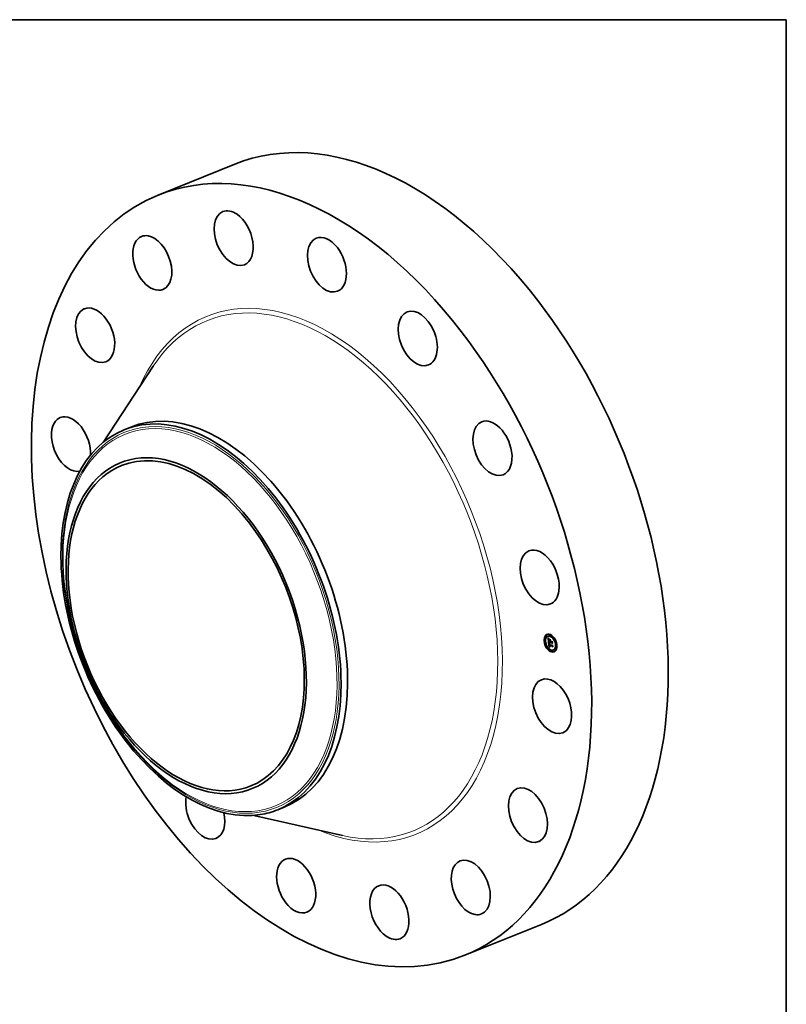
# Model space of a CAD drawing. Extents: x 0 to 10.8, y 0 to 8.2.
# Drawn here: x 6.7 to 10.8, y 3.1 to 8.2 of the extents above; entities that cross this region are included whole.
import ezdxf

# ---------------------------------------------------------------- set-up
doc = ezdxf.new("R2010")
doc.units = 0
doc.header["$MEASUREMENT"] = 0
doc.layers.get('0').update_dxf_attribs({"lineweight": 13})
doc.layers.add('1', color=7, linetype='Continuous', lineweight=13)

msp = doc.modelspace()

# ---------------------------------------------------------------- linework, layer by layer
at = {"color": 7, "lineweight": 35, "ltscale": 0.010825}
for p, q in [((7.455953, 7.330042), (7.857525, 7.492044)), ((9.064746, 3.342337), (9.466317, 3.504339))]:
    msp.add_line(p, q, dxfattribs=at)
at = {"color": 7, "lineweight": 35, "ltscale": 0.011934}
for p, q in [((7.167695, 6.032884), (7.429609, 6.431984)), ((7.95701, 4.076324), (8.422547, 3.970689))]:
    msp.add_line(p, q, dxfattribs=at)
at = {"color": 7, "lineweight": 35, "ltscale": 0.00093}
for p, q in [((7.2785, 6.099273), (7.312994, 6.113189)), ((8.082896, 4.105421), (8.11739, 4.119336))]:
    msp.add_line(p, q, dxfattribs=at)
at = {"color": 7, "lineweight": 35, "ltscale": 5.9e-05}
for p, q in [((9.490426, 5.018687), (9.488236, 5.017803)), ((9.492671, 5.013123), (9.490481, 5.012239)), ((9.500974, 5.016755), (9.498784, 5.015872)), ((9.510448, 5.024789), (9.508258, 5.023905)), ((9.512693, 5.019225), (9.510503, 5.018341)), ((9.484474, 4.991897), (9.482283, 4.991014)), ((9.486719, 4.986333), (9.484529, 4.985449)), ((9.496078, 4.960113), (9.493888, 4.959229)), ((9.504792, 4.986631), (9.506983, 4.987515)), ((9.506134, 4.967857), (9.508324, 4.968741)), ((9.506873, 4.96743), (9.509064, 4.968314)), ((9.507197, 4.958866), (9.509387, 4.95975)), ((9.507233, 4.967544), (9.509423, 4.968428)), ((9.507637, 4.959031), (9.509827, 4.959914)), ((9.510122, 4.99372), (9.512312, 4.994604)), ((9.510975, 4.984872), (9.513166, 4.985755)), ((9.511085, 4.984259), (9.513276, 4.985143)), ((9.512206, 4.984522), (9.514396, 4.985405)), ((9.512895, 4.984326), (9.515085, 4.985209)), ((9.51329, 4.984213), (9.515481, 4.985097)), ((9.521539, 4.967393), (9.522906, 4.969328)), ((9.532811, 5.006628), (9.530621, 5.005745)), ((9.535057, 5.001064), (9.532866, 5.000181)), ((9.544416, 4.974844), (9.542226, 4.97396)), ((9.546661, 4.96928), (9.544471, 4.968396)), ((9.498324, 4.954549), (9.496133, 4.953665)), ((9.518442, 4.941952), (9.516251, 4.941069)), ((9.520687, 4.936388), (9.518497, 4.935504)), ((9.530161, 4.944422), (9.52797, 4.943538)), ((9.538464, 4.948054), (9.536274, 4.94717)), ((9.540709, 4.94249), (9.538519, 4.941606))]:
    msp.add_line(p, q, dxfattribs=at)
at = {"color": 7, "lineweight": 35, "ltscale": 1e-05}
for p, q in [((9.501138, 5.005452), (9.501397, 5.005141)), ((9.501397, 5.005141), (9.501644, 5.004848)), ((9.50217, 5.005751), (9.502537, 5.005899)), ((9.503284, 4.997748), (9.50326, 4.997343)), ((9.503956, 4.996665), (9.50433, 4.996816)), ((9.503969, 4.997314), (9.504336, 4.997462)), ((9.50398, 4.995945), (9.504354, 4.996096)), ((9.504018, 4.997892), (9.504383, 4.998039)), ((9.504041, 4.995155), (9.504406, 4.995302)), ((9.504097, 4.994594), (9.504453, 4.994737)), ((9.504105, 4.9984), (9.504482, 4.998552)), ((9.504215, 4.993507), (9.504569, 4.99365)), ((9.504229, 4.998837), (9.504391, 4.999203)), ((9.504278, 4.992982), (9.504638, 4.993128)), ((9.504349, 4.996189), (9.504371, 4.995797)), ((9.504551, 4.998812), (9.504444, 4.99841)), ((9.504517, 4.994093), (9.504564, 4.993691)), ((9.504696, 4.999191), (9.504551, 4.998812)), ((9.504877, 4.999545), (9.504696, 4.999191)), ((9.505096, 4.999876), (9.504877, 4.999545)), ((9.505233, 5.001374), (9.505545, 5.001126)), ((9.505344, 4.974831), (9.505364, 4.974425)), ((9.505854, 5.000881), (9.505495, 5.000724)), ((9.505545, 5.001126), (9.505854, 5.000881)), ((9.506116, 4.975958), (9.506148, 4.976357)), ((9.506134, 4.967857), (9.506142, 4.967457)), ((9.506142, 4.967457), (9.506156, 4.967063)), ((9.506153, 4.974538), (9.506532, 4.974691)), ((9.506156, 4.967063), (9.506176, 4.966675)), ((9.506176, 4.966675), (9.506203, 4.966294)), ((9.506181, 4.974181), (9.506553, 4.974331)), ((9.506216, 4.973801), (9.506181, 4.974181)), ((9.506216, 4.973801), (9.506588, 4.973951)), ((9.506522, 4.975278), (9.506523, 4.974898)), ((9.506523, 4.974898), (9.50654, 4.974502)), ((9.50654, 4.974502), (9.506572, 4.974093)), ((9.506718, 5.001817), (9.506554, 5.00145)), ((9.506645, 4.963616), (9.506764, 4.96323)), ((9.506764, 4.96323), (9.506896, 4.962869)), ((9.506976, 4.966219), (9.507335, 4.966364)), ((9.507026, 4.965769), (9.507379, 4.965911)), ((9.507159, 4.964935), (9.507087, 4.965341)), ((9.507242, 4.964551), (9.507159, 4.964935)), ((9.507357, 4.966111), (9.507402, 4.965704)), ((9.507402, 4.965704), (9.507456, 4.965318)), ((9.508133, 4.962483), (9.508503, 4.962632)), ((9.508316, 4.962259), (9.508697, 4.962412)), ((9.509721, 4.959608), (9.509319, 4.959526)), ((9.509733, 4.960054), (9.510092, 4.959918)), ((9.512139, 4.993638), (9.512509, 4.993788)), ((9.512551, 4.982446), (9.512683, 4.982087)), ((9.512683, 4.982087), (9.512837, 4.981731)), ((9.512837, 4.981731), (9.513011, 4.981379)), ((9.512941, 4.983942), (9.512895, 4.984326)), ((9.512941, 4.983942), (9.513306, 4.984089)), ((9.513004, 4.983568), (9.513362, 4.983713)), ((9.513011, 4.981379), (9.513208, 4.981031)), ((9.513085, 4.983205), (9.51344, 4.983348)), ((9.513183, 4.982851), (9.513539, 4.982995)), ((9.513208, 4.981031), (9.513425, 4.980686)), ((9.513298, 4.982508), (9.513659, 4.982653)), ((9.513425, 4.980686), (9.513664, 4.980346)), ((9.513431, 4.982174), (9.513797, 4.982322)), ((9.51358, 4.981851), (9.513952, 4.982)), ((9.513747, 4.981537), (9.514122, 4.981689)), ((9.513932, 4.981234), (9.514308, 4.981386)), ((9.514404, 4.981238), (9.514133, 4.980941)), ((9.521713, 4.989812), (9.522083, 4.989961)), ((9.523583, 4.970435), (9.523953, 4.970584))]:
    msp.add_line(p, q, dxfattribs=at)
at = {"color": 7, "lineweight": 35, "ltscale": 0.000528}
msp.add_line((9.503166, 4.984435), (9.501138, 5.005452), dxfattribs=at)
at = {"color": 7, "lineweight": 35, "ltscale": 9e-06}
for p, q in [((9.501644, 5.004848), (9.501879, 5.004572)), ((9.501669, 5.006443), (9.501883, 5.006737)), ((9.501669, 5.006443), (9.502006, 5.006579)), ((9.501879, 5.004572), (9.502103, 5.004313)), ((9.503323, 4.998113), (9.503284, 4.997748)), ((9.504155, 4.994045), (9.504507, 4.994187)), ((9.504335, 4.996555), (9.504349, 4.996189)), ((9.504391, 4.999203), (9.504589, 4.999498)), ((9.504479, 4.994459), (9.504517, 4.994093)), ((9.504589, 4.999498), (9.504939, 4.999639)), ((9.504661, 5.001837), (9.504938, 5.001611)), ((9.505164, 5.000558), (9.504862, 5.000386)), ((9.504938, 5.001611), (9.505233, 5.001374)), ((9.505495, 5.000724), (9.505164, 5.000558)), ((9.505348, 4.975563), (9.505338, 4.97521)), ((9.505338, 4.97521), (9.505344, 4.974831)), ((9.505399, 4.973994), (9.505437, 4.973628)), ((9.505437, 4.973628), (9.505479, 4.973262)), ((9.505479, 4.973262), (9.505526, 4.972894)), ((9.505526, 4.972894), (9.505577, 4.972525)), ((9.505577, 4.972525), (9.505634, 4.972154)), ((9.506181, 4.974181), (9.506153, 4.974538)), ((9.506203, 4.966294), (9.506235, 4.965918)), ((9.506537, 4.975644), (9.506522, 4.975278)), ((9.506567, 4.975995), (9.506537, 4.975644)), ((9.506896, 4.962869), (9.507041, 4.962532)), ((9.507041, 4.962532), (9.507198, 4.96222)), ((9.507087, 4.965341), (9.507433, 4.965481)), ((9.507159, 4.964935), (9.507499, 4.965072)), ((9.507242, 4.964551), (9.507577, 4.964687)), ((9.507336, 4.96419), (9.507242, 4.964551)), ((9.507336, 4.96419), (9.507667, 4.964323)), ((9.50744, 4.963851), (9.507336, 4.96419)), ((9.50744, 4.963851), (9.507769, 4.963983)), ((9.507456, 4.965318), (9.50752, 4.964953)), ((9.507501, 4.978775), (9.50778, 4.978575)), ((9.50752, 4.964953), (9.507594, 4.964608)), ((9.507556, 4.963534), (9.507887, 4.963667)), ((9.507683, 4.963239), (9.508022, 4.963376)), ((9.50778, 4.978575), (9.508069, 4.978373)), ((9.507821, 4.962967), (9.508164, 4.963106)), ((9.508489, 4.960743), (9.508771, 4.960549)), ((9.508771, 4.960549), (9.509073, 4.960369)), ((9.509073, 4.960369), (9.509393, 4.960204)), ((9.509393, 4.960204), (9.509733, 4.960054)), ((9.50982, 4.961116), (9.509521, 4.961283)), ((9.510138, 4.96096), (9.50982, 4.961116)), ((9.510476, 4.960813), (9.510138, 4.96096)), ((9.512235, 4.983923), (9.512282, 4.983548)), ((9.512282, 4.983548), (9.512351, 4.983177)), ((9.512351, 4.983177), (9.51244, 4.98281)), ((9.51244, 4.98281), (9.512551, 4.982446)), ((9.513004, 4.983568), (9.512941, 4.983942)), ((9.513085, 4.983205), (9.513004, 4.983568)), ((9.513059, 4.980579), (9.513405, 4.980718)), ((9.513183, 4.982851), (9.513085, 4.983205)), ((9.513298, 4.982508), (9.513183, 4.982851)), ((9.513431, 4.982174), (9.513298, 4.982508)), ((9.51358, 4.981851), (9.513431, 4.982174)), ((9.513747, 4.981537), (9.51358, 4.981851)), ((9.513932, 4.981234), (9.513747, 4.981537)), ((9.514133, 4.980941), (9.513932, 4.981234))]:
    msp.add_line(p, q, dxfattribs=at)
at = {"color": 7, "lineweight": 35, "ltscale": 2.1e-05}
for p, q in [((9.50217, 5.005751), (9.501669, 5.006443)), ((9.502422, 5.006041), (9.502949, 5.005391)), ((9.506873, 4.96743), (9.506134, 4.967857)), ((9.507276, 4.978056), (9.508067, 4.978375)), ((9.509064, 4.968314), (9.508324, 4.968741))]:
    msp.add_line(p, q, dxfattribs=at)
at = {"color": 7, "lineweight": 35, "ltscale": 2.2e-05}
for p, q in [((9.501883, 5.006737), (9.502422, 5.006041)), ((9.511598, 4.982625), (9.512406, 4.982951))]:
    msp.add_line(p, q, dxfattribs=at)
at = {"color": 7, "lineweight": 35, "ltscale": 8e-06}
for p, q in [((9.502103, 5.004313), (9.502315, 5.004071)), ((9.502315, 5.004071), (9.502515, 5.003847)), ((9.503376, 4.998438), (9.503323, 4.998113)), ((9.503346, 4.982572), (9.503569, 4.982361)), ((9.504157, 5.002257), (9.5044, 5.002052)), ((9.504329, 4.997207), (9.504328, 4.996894)), ((9.504328, 4.996894), (9.504335, 4.996555)), ((9.504587, 5.000206), (9.504341, 5.000019)), ((9.5044, 5.002052), (9.504661, 5.001837)), ((9.504862, 5.000386), (9.504587, 5.000206)), ((9.504589, 4.999498), (9.504824, 4.999722)), ((9.504824, 4.999722), (9.505096, 4.999876)), ((9.505373, 4.975889), (9.505348, 4.975563)), ((9.505413, 4.976188), (9.505373, 4.975889)), ((9.506132, 4.97487), (9.506118, 4.975178)), ((9.506153, 4.974538), (9.506132, 4.97487)), ((9.506148, 4.976357), (9.506209, 4.976666)), ((9.506242, 4.979768), (9.506476, 4.979571)), ((9.506476, 4.979571), (9.506718, 4.979373)), ((9.506613, 4.976331), (9.506567, 4.975995)), ((9.506674, 4.976652), (9.506613, 4.976331)), ((9.506618, 4.977332), (9.506924, 4.977455)), ((9.506643, 4.973515), (9.506692, 4.973212)), ((9.506752, 4.976959), (9.506674, 4.976652)), ((9.506718, 4.979373), (9.50697, 4.979174)), ((9.506845, 4.977252), (9.506752, 4.976959)), ((9.50697, 4.979174), (9.507231, 4.978975)), ((9.507198, 4.96222), (9.507368, 4.961933)), ((9.507231, 4.978975), (9.507501, 4.978775)), ((9.507368, 4.961933), (9.507554, 4.961666)), ((9.507556, 4.963534), (9.50744, 4.963851)), ((9.507554, 4.961666), (9.507759, 4.961413)), ((9.507683, 4.963239), (9.507556, 4.963534)), ((9.507878, 4.978132), (9.507566, 4.978102)), ((9.507594, 4.964608), (9.507677, 4.964285)), ((9.507677, 4.964285), (9.50777, 4.963981)), ((9.507821, 4.962967), (9.507683, 4.963239)), ((9.507759, 4.961413), (9.507983, 4.961175)), ((9.50777, 4.963981), (9.507872, 4.963699)), ((9.508069, 4.978373), (9.507878, 4.978132)), ((9.507983, 4.961175), (9.508227, 4.960952)), ((9.508227, 4.960952), (9.508489, 4.960743)), ((9.50874, 4.961839), (9.508519, 4.962044)), ((9.508981, 4.961644), (9.50874, 4.961839)), ((9.509242, 4.961459), (9.508981, 4.961644)), ((9.509521, 4.961283), (9.509242, 4.961459)), ((9.509854, 4.961593), (9.510131, 4.961461)), ((9.510131, 4.961461), (9.510425, 4.961339)), ((9.510138, 4.96096), (9.510449, 4.961085)), ((9.512216, 4.984226), (9.512235, 4.983923)), ((9.51329, 4.984213), (9.513329, 4.983903)), ((9.513329, 4.983903), (9.513383, 4.983595)), ((9.513383, 4.983595), (9.513454, 4.983291)), ((9.513454, 4.983291), (9.513541, 4.982989)), ((9.513541, 4.982989), (9.513644, 4.98269)), ((9.513644, 4.98269), (9.513763, 4.982394)), ((9.513763, 4.982394), (9.513899, 4.982101)), ((9.513899, 4.982101), (9.514051, 4.98181)), ((9.514051, 4.98181), (9.514219, 4.981523)), ((9.514219, 4.981523), (9.514404, 4.981238))]:
    msp.add_line(p, q, dxfattribs=at)
at = {"color": 7, "lineweight": 35, "ltscale": 2e-05}
for p, q in [((9.502668, 5.005101), (9.50217, 5.005751)), ((9.503163, 5.004494), (9.502668, 5.005101)), ((9.502949, 5.005391), (9.503463, 5.004785)), ((9.504041, 4.995155), (9.50398, 4.995945)), ((9.507534, 4.998532), (9.508278, 4.998833)), ((9.511829, 4.982148), (9.512553, 4.98244))]:
    msp.add_line(p, q, dxfattribs=at)
at = {"color": 7, "lineweight": 35, "ltscale": 7e-06}
for p, q in [((9.502515, 5.003847), (9.502704, 5.00364)), ((9.503446, 4.998725), (9.503376, 4.998438)), ((9.50353, 4.998973), (9.503446, 4.998725)), ((9.503723, 5.002635), (9.503931, 5.002452)), ((9.503933, 4.999623), (9.50377, 4.999413)), ((9.503931, 5.002452), (9.504157, 5.002257)), ((9.504123, 4.999824), (9.503933, 4.999623)), ((9.504341, 5.000019), (9.504123, 4.999824)), ((9.504336, 4.997493), (9.504329, 4.997207)), ((9.505468, 4.976461), (9.505413, 4.976188)), ((9.505597, 4.980356), (9.505803, 4.980161)), ((9.505803, 4.980161), (9.506018, 4.979965)), ((9.506018, 4.979965), (9.506242, 4.979768)), ((9.506118, 4.975178), (9.506111, 4.975462)), ((9.506209, 4.976666), (9.506307, 4.976928)), ((9.506307, 4.976928), (9.506443, 4.97715)), ((9.506572, 4.974093), (9.506604, 4.973809)), ((9.506604, 4.973809), (9.506643, 4.973515)), ((9.506953, 4.977529), (9.506845, 4.977252)), ((9.507276, 4.978056), (9.507007, 4.977994)), ((9.507566, 4.978102), (9.507276, 4.978056)), ((9.508316, 4.962259), (9.508133, 4.962483)), ((9.508519, 4.962044), (9.508316, 4.962259)), ((9.509123, 4.962042), (9.50935, 4.961883)), ((9.50935, 4.961883), (9.509594, 4.961733)), ((9.509594, 4.961733), (9.509854, 4.961593)), ((9.512206, 4.984522), (9.512216, 4.984226)), ((9.515116, 4.98495), (9.515085, 4.985209))]:
    msp.add_line(p, q, dxfattribs=at)
at = {"color": 7, "lineweight": 35, "ltscale": 1.1e-05}
for p, q in [((9.502668, 5.005101), (9.503061, 5.005259)), ((9.503047, 5.003278), (9.503358, 5.002971)), ((9.503163, 5.004494), (9.503575, 5.004661)), ((9.50326, 4.997343), (9.503251, 4.9969)), ((9.503656, 5.003931), (9.504082, 5.004103)), ((9.50399, 4.983138), (9.504387, 4.983298)), ((9.504272, 4.982784), (9.50399, 4.983138)), ((9.504105, 4.9984), (9.504229, 4.998837)), ((9.504229, 4.998837), (9.504621, 4.998995)), ((9.504272, 4.982784), (9.504694, 4.982954)), ((9.504371, 4.995797), (9.504399, 4.995378)), ((9.504444, 4.99841), (9.504374, 4.997984)), ((9.504391, 4.999203), (9.504783, 4.999361)), ((9.504399, 4.995378), (9.504435, 4.994932)), ((9.504564, 4.993691), (9.504621, 4.993254)), ((9.505364, 4.974425), (9.505399, 4.973994)), ((9.506111, 4.975462), (9.506536, 4.975634)), ((9.506118, 4.975178), (9.506525, 4.975342)), ((9.506132, 4.97487), (9.506523, 4.975028)), ((9.506443, 4.964463), (9.506538, 4.964027)), ((9.506538, 4.964027), (9.506645, 4.963616)), ((9.507026, 4.965769), (9.506976, 4.966219)), ((9.507087, 4.965341), (9.507026, 4.965769)), ((9.507566, 4.978102), (9.507989, 4.978273)), ((9.508069, 4.959179), (9.507637, 4.959031)), ((9.508493, 4.959311), (9.508069, 4.959179)), ((9.50891, 4.959426), (9.508493, 4.959311)), ((9.508519, 4.962044), (9.508927, 4.962209)), ((9.50874, 4.961839), (9.509167, 4.962011)), ((9.509319, 4.959526), (9.50891, 4.959426))]:
    msp.add_line(p, q, dxfattribs=at)
at = {"color": 7, "lineweight": 35, "ltscale": 1.2e-05}
for p, q in [((9.502704, 5.00364), (9.503047, 5.003278)), ((9.503251, 4.9969), (9.503258, 4.996418)), ((9.503358, 5.002971), (9.503723, 5.002635)), ((9.50399, 4.983138), (9.504146, 4.983585)), ((9.504146, 5.00341), (9.504582, 5.003586)), ((9.504146, 4.983585), (9.504448, 4.983226)), ((9.504592, 4.982419), (9.504272, 4.982784)), ((9.504374, 4.997984), (9.504336, 4.997493)), ((9.504435, 4.994932), (9.504479, 4.994459)), ((9.504592, 4.982419), (9.505033, 4.982596)), ((9.504621, 4.993254), (9.504686, 4.992781)), ((9.504633, 5.002932), (9.505076, 5.003111)), ((9.50495, 4.98204), (9.505406, 4.982224)), ((9.505117, 5.002497), (9.505564, 5.002678)), ((9.505599, 5.002105), (9.50605, 5.002287)), ((9.506078, 5.001756), (9.506535, 5.00194)), ((9.506111, 4.975462), (9.506116, 4.975958)), ((9.506292, 4.965408), (9.506361, 4.964923)), ((9.50675, 4.958685), (9.506295, 4.958488)), ((9.506361, 4.964923), (9.506443, 4.964463)), ((9.506443, 4.97715), (9.506873, 4.977323)), ((9.507197, 4.958866), (9.50675, 4.958685)), ((9.507637, 4.959031), (9.507197, 4.958866)), ((9.507534, 4.998532), (9.507703, 4.998996)), ((9.508707, 4.979432), (9.508626, 4.978943)), ((9.508981, 4.961644), (9.509438, 4.961829)), ((9.509827, 4.959914), (9.509387, 4.95975)), ((9.510092, 4.959918), (9.509721, 4.959608)), ((9.512706, 4.98092), (9.512384, 4.981295)), ((9.512706, 4.98092), (9.513166, 4.981105)), ((9.513059, 4.980579), (9.512706, 4.98092)), ((9.513443, 4.980271), (9.513059, 4.980579)), ((9.514032, 4.997195), (9.513863, 4.996732)), ((9.524869, 4.961089), (9.524519, 4.960736))]:
    msp.add_line(p, q, dxfattribs=at)
at = {"color": 7, "lineweight": 35, "ltscale": 1.9e-05}
for p, q in [((9.503656, 5.003931), (9.503163, 5.004494)), ((9.503463, 5.004785), (9.503965, 5.004226)), ((9.50367, 4.991617), (9.503728, 4.990872)), ((9.504414, 4.991878), (9.50513, 4.992167)), ((9.508097, 4.979904), (9.508707, 4.979432)), ((9.512531, 4.989569), (9.513247, 4.989857))]:
    msp.add_line(p, q, dxfattribs=at)
at = {"color": 7, "lineweight": 35, "ltscale": 6.8e-05}
msp.add_line((9.504792, 4.986631), (9.503166, 4.984435), dxfattribs=at)
at = {"color": 7, "lineweight": 35, "ltscale": 1.3e-05}
for p, q in [((9.503258, 4.996418), (9.50328, 4.995896)), ((9.504018, 4.997892), (9.504105, 4.9984)), ((9.504278, 4.992982), (9.504215, 4.993507)), ((9.504343, 4.992469), (9.504278, 4.992982)), ((9.504448, 4.983226), (9.504784, 4.982855)), ((9.50495, 4.98204), (9.504592, 4.982419)), ((9.504686, 4.992781), (9.504761, 4.992272)), ((9.504784, 4.982855), (9.505154, 4.982471)), ((9.505344, 4.98165), (9.505812, 4.981839)), ((9.505775, 4.981246), (9.506252, 4.981439)), ((9.506295, 4.958488), (9.505833, 4.958274)), ((9.506116, 4.975958), (9.506588, 4.976148)), ((9.506235, 4.965918), (9.506292, 4.965408)), ((9.506244, 4.98083), (9.506727, 4.981025)), ((9.50629, 5.002105), (9.506718, 5.001817)), ((9.506307, 4.976928), (9.506806, 4.977129)), ((9.506749, 4.980402), (9.507235, 4.980598)), ((9.507292, 4.979961), (9.507779, 4.980157)), ((9.507872, 4.979508), (9.508357, 4.979703)), ((9.508106, 4.963196), (9.50838, 4.962771)), ((9.50838, 4.962771), (9.508718, 4.962388)), ((9.508718, 4.962388), (9.509123, 4.962042)), ((9.509242, 4.961459), (9.509734, 4.961657)), ((9.510425, 4.961339), (9.510476, 4.960813)), ((9.511829, 4.982148), (9.511598, 4.982625)), ((9.512091, 4.981705), (9.511829, 4.982148)), ((9.512384, 4.981295), (9.512091, 4.981705)), ((9.52313, 4.97911), (9.522784, 4.978716))]:
    msp.add_line(p, q, dxfattribs=at)
at = {"color": 7, "lineweight": 35, "ltscale": 1.4e-05}
for p, q in [((9.50328, 4.995896), (9.503317, 4.995335)), ((9.504097, 4.994594), (9.504041, 4.995155)), ((9.504155, 4.994045), (9.504097, 4.994594)), ((9.504215, 4.993507), (9.504155, 4.994045)), ((9.505344, 4.98165), (9.50495, 4.98204)), ((9.505154, 4.982471), (9.505559, 4.982074)), ((9.50585, 5.002439), (9.50629, 5.002105)), ((9.506554, 5.00145), (9.506078, 5.001756)), ((9.506148, 4.976357), (9.506657, 4.976562)), ((9.506209, 4.976666), (9.506731, 4.976877)), ((9.508133, 4.962483), (9.507821, 4.962967)), ((9.507872, 4.963699), (9.508106, 4.963196)), ((9.509521, 4.961283), (9.510054, 4.961498)), ((9.511397, 4.983135), (9.511226, 4.983681)), ((9.511598, 4.982625), (9.511397, 4.983135))]:
    msp.add_line(p, q, dxfattribs=at)
at = {"color": 7, "lineweight": 35, "ltscale": 1.5e-05}
for p, q in [((9.503317, 4.995335), (9.503369, 4.994735)), ((9.503969, 4.997314), (9.504018, 4.997892)), ((9.504414, 4.991878), (9.504343, 4.992469)), ((9.505775, 4.981246), (9.505344, 4.98165)), ((9.505397, 5.002817), (9.50585, 5.002439)), ((9.505559, 4.982074), (9.505998, 4.981665)), ((9.506078, 5.001756), (9.505599, 5.002105)), ((9.511226, 4.983681), (9.511085, 4.984259)), ((9.512139, 4.993638), (9.512477, 4.994113)), ((9.512384, 4.981295), (9.512941, 4.98152))]:
    msp.add_line(p, q, dxfattribs=at)
at = {"color": 7, "lineweight": 35, "ltscale": 0.000611}
msp.add_line((9.505833, 4.958274), (9.503346, 4.982572), dxfattribs=at)
at = {"color": 7, "lineweight": 35, "ltscale": 2.9e-05}
msp.add_line((9.503369, 4.994735), (9.503495, 4.993577), dxfattribs=at)
at = {"color": 7, "lineweight": 35, "ltscale": 4.9e-05}
msp.add_line((9.503495, 4.993577), (9.50367, 4.991617), dxfattribs=at)
at = {"color": 7, "lineweight": 35, "ltscale": 6e-06}
for p, q in [((9.503636, 4.999197), (9.50353, 4.998973)), ((9.50377, 4.999413), (9.503636, 4.999197)), ((9.504824, 4.999722), (9.505056, 4.999816)), ((9.505539, 4.976707), (9.505468, 4.976461)), ((9.505624, 4.976927), (9.505539, 4.976707)), ((9.506328, 4.977714), (9.506145, 4.97759)), ((9.506533, 4.977823), (9.506328, 4.977714)), ((9.506443, 4.97715), (9.506618, 4.977332)), ((9.506759, 4.977917), (9.506533, 4.977823)), ((9.506618, 4.977332), (9.506832, 4.977473)), ((9.507007, 4.977994), (9.506759, 4.977917)), ((9.513443, 4.980271), (9.513656, 4.980357)), ((9.513664, 4.980346), (9.513443, 4.980271))]:
    msp.add_line(p, q, dxfattribs=at)
at = {"color": 7, "lineweight": 35, "ltscale": 7.1e-05}
msp.add_line((9.503569, 4.982361), (9.505597, 4.980356), dxfattribs=at)
at = {"color": 7, "lineweight": 35, "ltscale": 1.8e-05}
for p, q in [((9.504146, 5.00341), (9.503656, 5.003931)), ((9.50398, 4.995945), (9.503956, 4.996665)), ((9.503965, 5.004226), (9.504455, 5.003711)), ((9.506979, 4.980809), (9.507521, 4.980363)), ((9.507872, 4.979508), (9.507292, 4.979961)), ((9.507521, 4.980363), (9.508097, 4.979904)), ((9.512895, 4.984326), (9.512206, 4.984522)), ((9.515085, 4.985209), (9.514396, 4.985405))]:
    msp.add_line(p, q, dxfattribs=at)
at = {"color": 7, "lineweight": 35, "ltscale": 7.6e-05}
msp.add_line((9.503972, 4.999665), (9.503682, 5.002673), dxfattribs=at)
at = {"color": 7, "lineweight": 35, "ltscale": 0.000178}
for p, q in [((9.503728, 4.990872), (9.510585, 4.988921)), ((9.519374, 4.987622), (9.512531, 4.989569))]:
    msp.add_line(p, q, dxfattribs=at)
at = {"color": 7, "lineweight": 35, "ltscale": 1.6e-05}
for p, q in [((9.503956, 4.996665), (9.503969, 4.997314)), ((9.505117, 5.002497), (9.504633, 5.002932)), ((9.504932, 5.003242), (9.505397, 5.002817)), ((9.505599, 5.002105), (9.505117, 5.002497)), ((9.506244, 4.98083), (9.505775, 4.981246)), ((9.505998, 4.981665), (9.506472, 4.981243)), ((9.509319, 4.959526), (9.509905, 4.959762)), ((9.50982, 4.961116), (9.510399, 4.96135)), ((9.511085, 4.984259), (9.510975, 4.984872)), ((9.513276, 4.985143), (9.513166, 4.985755))]:
    msp.add_line(p, q, dxfattribs=at)
at = {"color": 7, "lineweight": 35, "ltscale": 1.7e-05}
for p, q in [((9.504633, 5.002932), (9.504146, 5.00341)), ((9.504455, 5.003711), (9.504932, 5.003242)), ((9.506749, 4.980402), (9.506244, 4.98083)), ((9.506472, 4.981243), (9.506979, 4.980809)), ((9.507292, 4.979961), (9.506749, 4.980402)), ((9.512091, 4.981705), (9.512736, 4.981965))]:
    msp.add_line(p, q, dxfattribs=at)
at = {"color": 7, "lineweight": 35, "ltscale": 0.000157}
msp.add_line((9.510465, 4.990157), (9.504414, 4.991878), dxfattribs=at)
at = {"color": 7, "lineweight": 35, "ltscale": 0.000147}
msp.add_line((9.504761, 4.992272), (9.510417, 4.990663), dxfattribs=at)
at = {"color": 7, "lineweight": 35, "ltscale": 0.000161}
for p, q in [((9.510975, 4.984872), (9.504792, 4.986631)), ((9.513166, 4.985755), (9.506983, 4.987515))]:
    msp.add_line(p, q, dxfattribs=at)
at = {"color": 7, "lineweight": 35, "ltscale": 9.4e-05}
msp.add_line((9.505213, 4.986801), (9.504851, 4.990552), dxfattribs=at)
at = {"color": 7, "lineweight": 35, "ltscale": 5e-06}
for p, q in [((9.505724, 4.97712), (9.505624, 4.976927)), ((9.505843, 4.977293), (9.505724, 4.97712)), ((9.505983, 4.977449), (9.505843, 4.977293)), ((9.506145, 4.97759), (9.505983, 4.977449))]:
    msp.add_line(p, q, dxfattribs=at)
at = {"color": 7, "lineweight": 35, "ltscale": 0.000415}
msp.add_line((9.505634, 4.972154), (9.521539, 4.967393), dxfattribs=at)
at = {"color": 7, "lineweight": 35, "ltscale": 6.3e-05}
for p, q in [((9.506137, 4.977583), (9.505881, 4.98009)), ((9.512312, 4.994604), (9.510857, 4.996661))]:
    msp.add_line(p, q, dxfattribs=at)
at = {"color": 7, "lineweight": 35, "ltscale": 2.8e-05}
msp.add_line((9.506336, 4.972703), (9.506216, 4.973801), dxfattribs=at)
at = {"color": 7, "lineweight": 35, "ltscale": 2.4e-05}
for p, q in [((9.506336, 4.972703), (9.507222, 4.97306)), ((9.508626, 4.978943), (9.507872, 4.979508)), ((9.511397, 4.983135), (9.512292, 4.983497))]:
    msp.add_line(p, q, dxfattribs=at)
at = {"color": 7, "lineweight": 35, "ltscale": 0.000397}
msp.add_line((9.521603, 4.968359), (9.506336, 4.972703), dxfattribs=at)
at = {"color": 7, "lineweight": 35, "ltscale": 0.000383}
msp.add_line((9.506692, 4.973212), (9.521427, 4.969), dxfattribs=at)
at = {"color": 7, "lineweight": 35, "ltscale": 9e-05}
msp.add_line((9.507093, 4.968244), (9.506727, 4.971827), dxfattribs=at)
at = {"color": 7, "lineweight": 35, "ltscale": 3.4e-05}
for p, q in [((9.506759, 4.977917), (9.508004, 4.978419)), ((9.521427, 4.969), (9.522706, 4.969516))]:
    msp.add_line(p, q, dxfattribs=at)
at = {"color": 7, "lineweight": 35, "ltscale": 3e-06}
for q in [(9.506953, 4.977529), (9.50695, 4.977521)]:
    msp.add_line((9.506832, 4.977473), q, dxfattribs=at)
at = {"color": 7, "lineweight": 35, "ltscale": 3e-05}
msp.add_line((9.506976, 4.966219), (9.506873, 4.96743), dxfattribs=at)
at = {"color": 7, "lineweight": 35, "ltscale": 2.7e-05}
for p, q in [((9.507007, 4.977994), (9.508024, 4.978405)), ((9.511226, 4.983681), (9.512225, 4.984084))]:
    msp.add_line(p, q, dxfattribs=at)
at = {"color": 7, "lineweight": 35, "ltscale": 0.000379}
msp.add_line((9.521811, 4.963397), (9.507233, 4.967544), dxfattribs=at)
at = {"color": 7, "lineweight": 35, "ltscale": 3.6e-05}
msp.add_line((9.507233, 4.967544), (9.507357, 4.966111), dxfattribs=at)
at = {"color": 7, "lineweight": 35, "ltscale": 0.000121}
msp.add_line((9.510122, 4.99372), (9.507333, 4.997664), dxfattribs=at)
at = {"color": 7, "lineweight": 35, "ltscale": 0.00016}
msp.add_line((9.507333, 4.997664), (9.513472, 4.995917), dxfattribs=at)
at = {"color": 7, "lineweight": 35, "ltscale": 0.000165}
for p, q in [((9.513863, 4.996732), (9.507534, 4.998532)), ((9.507703, 4.998996), (9.514032, 4.997195))]:
    msp.add_line(p, q, dxfattribs=at)
at = {"color": 7, "lineweight": 35, "ltscale": 5.6e-05}
msp.add_line((9.508024, 4.959158), (9.507797, 4.961373), dxfattribs=at)
at = {"color": 7, "lineweight": 35, "ltscale": 5.2e-05}
msp.add_line((9.508069, 4.959179), (9.509993, 4.959955), dxfattribs=at)
at = {"color": 7, "lineweight": 35, "ltscale": 4.2e-05}
msp.add_line((9.508493, 4.959311), (9.510043, 4.959936), dxfattribs=at)
at = {"color": 7, "lineweight": 35, "ltscale": 3.1e-05}
for p, q in [((9.50891, 4.959426), (9.510058, 4.959889)), ((9.510417, 4.990663), (9.511569, 4.991127)), ((9.510465, 4.990157), (9.511617, 4.990621)), ((9.510585, 4.988921), (9.510465, 4.990157)), ((9.510585, 4.988921), (9.511737, 4.989386))]:
    msp.add_line(p, q, dxfattribs=at)
at = {"color": 7, "lineweight": 35, "ltscale": 0.000363}
msp.add_line((9.523376, 4.964458), (9.509423, 4.968428), dxfattribs=at)
at = {"color": 7, "lineweight": 35, "ltscale": 4e-06}
for p, q in [((9.509971, 4.959964), (9.509827, 4.959914)), ((9.512327, 4.994443), (9.512312, 4.994604)), ((9.513318, 4.98497), (9.513276, 4.985143))]:
    msp.add_line(p, q, dxfattribs=at)
at = {"color": 7, "lineweight": 35, "ltscale": 7.7e-05}
msp.add_line((9.510417, 4.990663), (9.510122, 4.99372), dxfattribs=at)
at = {"color": 7, "lineweight": 35, "ltscale": 8.6e-05}
for p, q in [((9.513472, 4.995917), (9.511368, 4.993208)), ((9.521427, 4.969), (9.523871, 4.971436))]:
    msp.add_line(p, q, dxfattribs=at)
at = {"color": 7, "lineweight": 35, "ltscale": 0.000116}
msp.add_line((9.511368, 4.993208), (9.511815, 4.988571), dxfattribs=at)
at = {"color": 7, "lineweight": 35, "ltscale": 0.000192}
msp.add_line((9.511815, 4.988571), (9.5192, 4.98647), dxfattribs=at)
at = {"color": 7, "lineweight": 35, "ltscale": 0.000102}
msp.add_line((9.512531, 4.989569), (9.512139, 4.993638), dxfattribs=at)
at = {"color": 7, "lineweight": 35, "ltscale": 0.000104}
msp.add_line((9.512477, 4.994113), (9.512878, 4.989962), dxfattribs=at)
at = {"color": 7, "lineweight": 35, "ltscale": 0.000163}
msp.add_line((9.512878, 4.989962), (9.519149, 4.988178), dxfattribs=at)
at = {"color": 7, "lineweight": 35, "ltscale": 0.000164}
msp.add_line((9.519591, 4.982421), (9.51329, 4.984213), dxfattribs=at)
at = {"color": 7, "lineweight": 35, "ltscale": 0.000152}
msp.add_line((9.521346, 4.983428), (9.515481, 4.985097), dxfattribs=at)
at = {"color": 7, "lineweight": 35, "ltscale": 9.7e-05}
for p, q in [((9.519149, 4.988178), (9.521999, 4.990833)), ((9.523799, 4.960075), (9.521811, 4.963397))]:
    msp.add_line(p, q, dxfattribs=at)
at = {"color": 7, "lineweight": 35, "ltscale": 3.9e-05}
msp.add_line((9.519149, 4.988178), (9.520588, 4.988759), dxfattribs=at)
at = {"color": 7, "lineweight": 35, "ltscale": 6.6e-05}
msp.add_line((9.5192, 4.98647), (9.520854, 4.98852), dxfattribs=at)
at = {"color": 7, "lineweight": 35, "ltscale": 4.8e-05}
for p, q in [((9.5192, 4.98647), (9.520983, 4.98719)), ((9.519591, 4.982421), (9.521373, 4.98314))]:
    msp.add_line(p, q, dxfattribs=at)
at = {"color": 7, "lineweight": 35, "ltscale": 8e-05}
msp.add_line((9.521713, 4.989812), (9.519374, 4.987622), dxfattribs=at)
at = {"color": 7, "lineweight": 35, "ltscale": 0.000111}
msp.add_line((9.521814, 4.978579), (9.519591, 4.982421), dxfattribs=at)
at = {"color": 7, "lineweight": 35, "ltscale": 0.00025}
msp.add_line((9.520854, 4.98852), (9.521814, 4.978579), dxfattribs=at)
at = {"color": 7, "lineweight": 35, "ltscale": 4e-05}
msp.add_line((9.521539, 4.967393), (9.523034, 4.967996), dxfattribs=at)
at = {"color": 7, "lineweight": 35, "ltscale": 7.2e-05}
msp.add_line((9.523583, 4.970435), (9.521603, 4.968359), dxfattribs=at)
at = {"color": 7, "lineweight": 35, "ltscale": 0.000279}
msp.add_line((9.522784, 4.978716), (9.521713, 4.989812), dxfattribs=at)
at = {"color": 7, "lineweight": 35, "ltscale": 4.3e-05}
msp.add_line((9.521811, 4.963397), (9.523416, 4.964044), dxfattribs=at)
at = {"color": 7, "lineweight": 35, "ltscale": 0.000294}
msp.add_line((9.521999, 4.990833), (9.52313, 4.97911), dxfattribs=at)
at = {"color": 7, "lineweight": 35, "ltscale": 0.000232}
msp.add_line((9.522906, 4.969328), (9.523799, 4.960075), dxfattribs=at)
at = {"color": 7, "lineweight": 35, "ltscale": 0.000244}
msp.add_line((9.524519, 4.960736), (9.523583, 4.970435), dxfattribs=at)
at = {"color": 7, "lineweight": 35, "ltscale": 0.00026}
msp.add_line((9.523871, 4.971436), (9.524869, 4.961089), dxfattribs=at)
at = {"color": 7, "lineweight": 35, "ltscale": 0.03937}
for centre, major_axis, start_param, end_param in [((8.661921, 5.498192), (0.804364, -1.993865), 1.99842421, 3.14161853), ((8.26035, 5.33619), (0.804364, -1.993865), 1.99842421, 3.14161853), ((8.26035, 5.33619), (0.804364, -1.993865), 3.14161853, 6.28321118), ((7.852006, 7.104078), (0.056118, -0.139107), 3.14159387, 6.28318652), ((7.852006, 7.104078), (0.056118, -0.139107), 2.39112329, 3.14159387), ((7.852006, 7.104078), (0.056118, -0.139107), 0.00000121, 2.39112329), ((7.425266, 6.974026), (0.056118, -0.139107), 3.14156875, 6.28316141), ((7.425266, 6.974026), (0.056118, -0.139107), 2.78382237, 3.14156875), ((7.425266, 6.974026), (0.056118, -0.139107), 6.28316141, 9.06700768), ((8.340913, 6.964984), (0.056118, -0.139107), 3.14161853, 6.28321118), ((8.340913, 6.964984), (0.056118, -0.139107), 1.99842421, 3.14161853), ((8.340913, 6.964984), (0.056118, -0.139107), 0.00002587, 1.99842421), ((8.661921, 5.498192), (0.804364, -1.993865), 0.00002587, 1.99842421), ((7.125659, 6.594629), (0.056118, -0.139107), 3.17652145, 6.28314578), ((7.125659, 6.594629), (0.056118, -0.139107), 3.14155313, 3.17652145), ((7.125659, 6.594629), (0.056118, -0.139107), 6.28314578, 9.42473844), ((8.817555, 6.577921), (0.056118, -0.139107), 3.14163279, 6.28322544), ((8.817555, 6.577921), (0.056118, -0.139107), 1.60572513, 3.14163279), ((8.817555, 6.577921), (0.056118, -0.139107), 0.00004013, 1.60572513), ((8.26035, 5.33619), (0.804364, -1.993865), 0.00002587, 1.99842421), ((7.715192, 5.116262), (0.402182, -0.996933), 0.00002587, 3.14161853), ((6.998799, 6.023646), (0.056118, -0.139107), 3.14155696, 3.56922054), ((6.998799, 6.023646), (0.056118, -0.139107), 0.9054125, 3.14155696), ((7.680698, 5.102347), (0.402182, -0.996933), 1.99842421, 2.99842421), ((9.209368, 6.001816), (0.056118, -0.139107), 1.21302605, 3.14162668), ((6.998799, 6.023646), (0.056118, -0.139107), 3.56922054, 6.17398509), ((7.680698, 5.102347), (-0.402182, 0.996933), 0.00002587, 1.99842421), ((7.680698, 5.102347), (-0.402182, 0.996933), 6.14001686, 6.28321118), ((9.209368, 6.001816), (0.056118, -0.139107), 3.14162668, 6.28321933), ((7.603233, 5.071096), (-0.344922, 0.854995), 2.99842421, 9.28160952), ((7.603233, 5.071096), (0.33903, -0.840391), 1.99842421, 3.14161853), ((9.209368, 6.001816), (0.056118, -0.139107), 0.00003402, 1.21302605), ((7.603233, 5.071096), (0.33903, -0.840391), 3.14161853, 6.28321118), ((7.680698, 5.102347), (-0.402182, 0.996933), 3.14161853, 5.14001686), ((7.603233, 5.071096), (0.33903, -0.840391), 0.00002587, 1.99842421), ((9.456701, 5.324376), (0.056118, -0.139107), 0.82032696, 3.14159026), ((9.456701, 5.324376), (0.056118, -0.139107), 3.14159026, 6.28318291), ((9.456701, 5.324376), (0.056118, -0.139107), 6.28318291, 7.10351227), ((9.513377, 4.979705), (0.018519, -0.045905), 3.14170585, 5.8363664), ((9.515568, 4.980588), (-0.018519, 0.045905), 0.03842444, 1.1087745), ((9.513377, 4.979705), (0.014591, -0.036168), 3.14170585, 5.8363664), ((9.489358, 5.015021), (0.001122, -0.002782), 3.14170585, 5.8363664), ((9.489358, 5.015021), (0.001122, -0.002782), 0.0001132, 3.14170585), ((9.489358, 5.015021), (0.001122, -0.002782), 5.8363664, 6.2832985), ((9.491549, 5.015905), (-0.001122, 0.002782), 5.8363664, 6.2832985), ((9.491549, 5.015905), (-0.001122, 0.002782), 3.14170585, 5.8363664), ((9.513377, 4.979705), (0.018519, -0.045905), 0.0001132, 3.14170585), ((9.513377, 4.979705), (0.014591, -0.036168), 0.0001132, 3.14170585), ((9.515568, 4.980588), (-0.014591, 0.036168), 5.8363664, 6.2832985), ((9.50938, 5.021123), (0.001122, -0.002782), 3.14170585, 5.8363664), ((9.50938, 5.021123), (0.001122, -0.002782), 0.0001132, 3.14170585), ((9.50938, 5.021123), (0.001122, -0.002782), 5.8363664, 6.2832985), ((9.511571, 5.022007), (-0.001122, 0.002782), 5.8363664, 6.2832985), ((9.511571, 5.022007), (-0.001122, 0.002782), 3.14170585, 5.8363664), ((9.515568, 4.980588), (-0.014591, 0.036168), 5.14509313, 5.8363664), ((9.483406, 4.988232), (0.001122, -0.002782), 3.14170585, 5.8363664), ((9.483406, 4.988232), (0.001122, -0.002782), 0.0001132, 3.14170585), ((9.515568, 4.980588), (-0.018519, 0.045905), 1.20855042, 1.83092361), ((9.483406, 4.988232), (0.001122, -0.002782), 5.8363664, 6.2832985), ((9.485596, 4.989115), (-0.001122, 0.002782), 5.8363664, 6.2832985), ((9.485596, 4.989115), (-0.001122, 0.002782), 5.1107952, 5.8363664), ((9.485596, 4.989115), (-0.001122, 0.002782), 3.14170585, 3.33927246), ((9.495011, 4.956447), (0.001122, -0.002782), 3.14170585, 6.2832985), ((9.495011, 4.956447), (0.001122, -0.002782), 2.69477375, 3.14170585), ((9.495011, 4.956447), (0.001122, -0.002782), 0.0001132, 2.69477375), ((9.497201, 4.957331), (-0.001122, 0.002782), 6.03696849, 6.2832985), ((9.531744, 5.002963), (0.001122, -0.002782), 3.14170585, 5.8363664), ((9.515568, 4.980588), (-0.014591, 0.036168), 3.14170585, 4.16541003), ((9.531744, 5.002963), (0.001122, -0.002782), 0.0001132, 3.14170585), ((9.531744, 5.002963), (0.001122, -0.002782), 5.8363664, 6.2832985), ((9.515568, 4.980588), (-0.014591, 0.036168), 4.2846206, 5.01944792), ((9.533934, 5.003846), (-0.001122, 0.002782), 6.05098335, 6.2832985), ((9.533934, 5.003846), (-0.001122, 0.002782), 3.14170585, 3.99779721), ((9.543348, 4.971178), (0.001122, -0.002782), 3.14170585, 5.8363664), ((9.543348, 4.971178), (0.001122, -0.002782), 0.0001132, 3.14170585), ((9.543348, 4.971178), (0.001122, -0.002782), 5.8363664, 6.2832985), ((9.545539, 4.972062), (-0.001122, 0.002782), 5.8363664, 6.2832985), ((9.545539, 4.972062), (-0.001122, 0.002782), 5.26657847, 5.8363664), ((9.545539, 4.972062), (-0.001122, 0.002782), 3.14170585, 3.33394278), ((9.515568, 4.980588), (-0.018519, 0.045905), 1.9346727, 2.69477375), ((9.497201, 4.957331), (-0.001122, 0.002782), 3.14170585, 4.12754846), ((9.517374, 4.938286), (0.001122, -0.002782), 3.14170585, 6.2832985), ((9.517374, 4.938286), (0.001122, -0.002782), 2.69477375, 3.14170585), ((9.513377, 4.979705), (0.014591, -0.036168), 5.8363664, 6.2832985), ((9.517374, 4.938286), (0.001122, -0.002782), 0.0001132, 2.69477375), ((9.513377, 4.979705), (0.018519, -0.045905), 5.8363664, 6.2832985), ((9.519564, 4.93917), (-0.001122, 0.002782), 3.14170585, 6.2832985), ((9.515568, 4.980588), (-0.018519, 0.045905), 2.69477375, 3.10281685), ((9.537396, 4.944388), (0.001122, -0.002782), 3.14170585, 6.2832985), ((9.537396, 4.944388), (0.001122, -0.002782), 2.69477375, 3.14170585), ((9.537396, 4.944388), (0.001122, -0.002782), 0.0001132, 2.69477375), ((9.539586, 4.945272), (-0.001122, 0.002782), 3.14170585, 6.2832985), ((9.5219, 4.648733), (0.056118, -0.139107), 0.42762788, 3.14155696), ((9.5219, 4.648733), (0.056118, -0.139107), 3.14155696, 6.28314961), ((9.5219, 4.648733), (0.056118, -0.139107), 6.28314961, 6.71081319), ((7.680698, 5.102347), (0.402182, -0.996933), 5.14001686, 6.14001686), ((9.39504, 4.07775), (0.056118, -0.139107), 0.0349288, 3.14155313), ((9.39504, 4.07775), (0.056118, -0.139107), 3.14155313, 6.28314578), ((7.703144, 4.094458), (0.056118, -0.139107), 3.88749858, 4.74731778), ((7.703144, 4.094458), (0.056118, -0.139107), 0.00004013, 1.29630782), ((7.680698, 5.102347), (-0.402182, 0.996933), 2.99842421, 3.14161853), ((7.703144, 4.094458), (0.056118, -0.139107), 4.74731778, 6.28322544), ((9.39504, 4.07775), (0.056118, -0.139107), 6.28314578, 6.31811411), ((8.179786, 3.707395), (0.056118, -0.139107), 3.14161853, 5.14001686), ((8.179786, 3.707395), (0.056118, -0.139107), 0.00002587, 3.14161853), ((9.095433, 3.698353), (0.056118, -0.139107), 3.14156875, 5.92541503), ((9.095433, 3.698353), (0.056118, -0.139107), 6.28316141, 9.42475406), ((8.668693, 3.568302), (0.056118, -0.139107), 0.00000121, 3.14159387), ((8.668693, 3.568302), (0.056118, -0.139107), 3.14159387, 5.53271594), ((8.179786, 3.707395), (0.056118, -0.139107), 5.14001686, 6.28321118), ((9.095433, 3.698353), (0.056118, -0.139107), 5.92541503, 6.28316141), ((8.668693, 3.568302), (0.056118, -0.139107), 5.53271594, 6.28318652)]:
    msp.add_ellipse(centre, major_axis=major_axis, ratio=0.616564, start_param=start_param, end_param=end_param, dxfattribs=at)
at = {"color": 7, "lineweight": 13, "ltscale": 0.03937}
for centre, major_axis, start_param, end_param in [((8.26035, 5.33619), (0.548016, -1.358428), 5.73665841, 9.97130487), ((8.250691, 5.332293), (0.539993, -1.338538), 5.87892181, 9.82903147), ((7.678959, 5.101646), (-0.397131, 0.984412), 6.14001686, 12.42320217), ((7.675657, 5.100313), (-0.393286, 0.97488), 2.99842421, 9.28160952)]:
    msp.add_ellipse(centre, major_axis=major_axis, ratio=0.616564, start_param=start_param, end_param=end_param, dxfattribs=at)
at = {"layer": '1', "color": 7, "lineweight": 35, "ltscale": 0.03937}
for p, q in [((0.25, 8.25), (10.75, 8.25)), ((10.75, 8.25), (10.75, 0.25))]:
    msp.add_line(p, q, dxfattribs=at)

doc.saveas('drawing.dxf')
